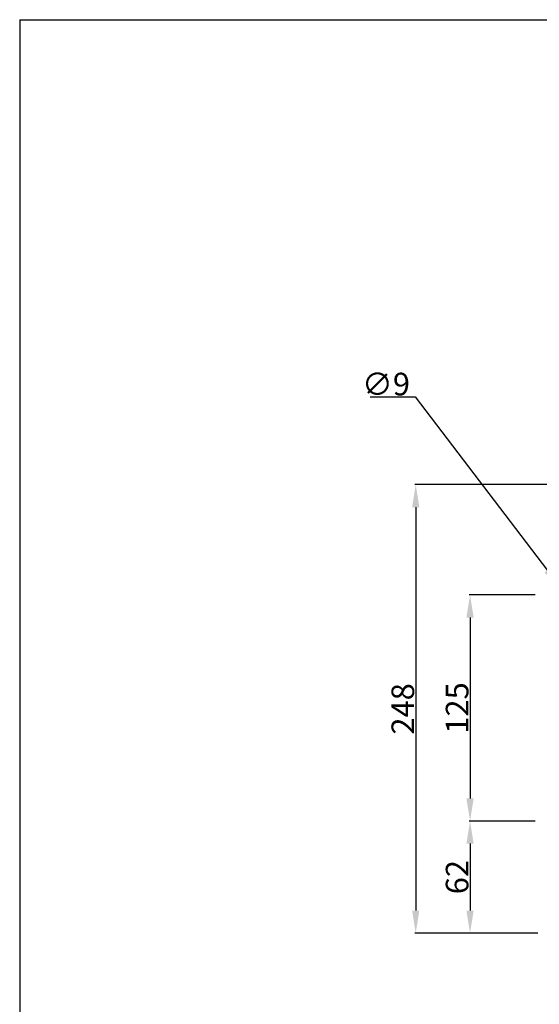
# Model space of a CAD drawing. Units: millimetres. Extents: x 3317 to 10757, y 12763 to 20559.
# Drawn here: x 8477 to 8764, y 15848 to 16392 of the extents above; entities that cross this region are included whole.
import ezdxf

# ---------------------------------------------------------------- set-up
doc = ezdxf.new("R2010")
doc.units = ezdxf.units.MM
doc.layers.add('29400013_DXF_DIMENSION', color=7, linetype='Continuous')
doc.styles.get("Standard").update_dxf_attribs({"font": 'arial.ttf'})
doc.dimstyles.new('DIMSTYLE_1', dxfattribs={"dimtxt": 12.5, "dimasz": 12.5, "dimexe": 0.5, "dimexo": 0.5, "dimtad": 1, "dimdec": 3, "dimdsep": 46, "dimtxsty": 'Standard', "dimblk": '_FILLED', "dimblk1": '_FILLED', "dimblk2": '_FILLED', "dimcen": 0.09, "dimadec": 0, "dimazin": 0, "dimtp": 0.001, "dimtm": 0.001, "dimtfac": 1, "dimtdec": 3, "dimtofl": 0, "dimtmove": 0, "dimatfit": 3, "dimldrblk": '_FILLED', "dimfxl": 1, "dimtolj": 1, "dimarcsym": 0})
doc.dimstyles.new('DIMSTYLE_4', dxfattribs={"dimtxt": 12.5, "dimasz": 12.5, "dimexe": 0.5, "dimexo": 0.5, "dimtad": 1, "dimdec": 1, "dimdsep": 46, "dimtxsty": 'Standard', "dimblk": '_FILLED', "dimblk1": '_FILLED', "dimblk2": '_FILLED', "dimcen": 0.09, "dimadec": 0, "dimazin": 0, "dimtp": 0.001, "dimtm": 0.001, "dimtfac": 1, "dimtdec": 1, "dimtofl": 0, "dimtmove": 0, "dimatfit": 3, "dimldrblk": '_FILLED', "dimfxl": 1, "dimtolj": 1, "dimarcsym": 0})
doc.dimstyles.new('DIMSTYLE_7', dxfattribs={"dimtxt": 12.5, "dimasz": 12.5, "dimexe": 0.5, "dimexo": 0.5, "dimtad": 1, "dimdec": 1, "dimdsep": 46, "dimtxsty": 'Standard', "dimblk": '_FILLED', "dimblk1": '_FILLED', "dimblk2": '_FILLED', "dimcen": 0.09, "dimadec": 0, "dimazin": 0, "dimtp": 0.3, "dimtm": 0.3, "dimtfac": 1, "dimtdec": 1, "dimtofl": 0, "dimtmove": 0, "dimatfit": 3, "dimldrblk": '_FILLED', "dimfxl": 1, "dimtolj": 1, "dimarcsym": 0})

# ---------------------------------------------------------------- blocks, each defined once
blk = doc.blocks.new('_FILLED')
at = {"color": 0, "linetype": 'ByBlock'}
blk.add_solid([(0, 0), (-1, 0.16), (-1, -0.16)], dxfattribs=at)
blk = doc.blocks.new('*D971')
at = {"layer": '29400013_DXF_DIMENSION', "color": 0, "linetype": 'Continuous', "lineweight": -2, "transparency": 16777216}
for p, q in [((8778.5, 16135.49), (8695.3, 16135.49)), ((8695.8, 16122.99), (8695.8, 15899.99)), ((8763.3, 15887.49), (8695.3, 15887.49))]:
    blk.add_line(p, q, dxfattribs=at)
at = {"layer": 'Defpoints', "color": 0, "linetype": 'Continuous', "transparency": 16777216}
for p in [(8779, 16135.49), (8695.8, 15887.49), (8763.8, 15887.49)]:
    blk.add_point(p, dxfattribs=at)
at = {"layer": '29400013_DXF_DIMENSION', "color": 0, "linetype": 'Continuous', "lineweight": -2, "transparency": 16777216, "xscale": 12.5, "yscale": 12.5, "zscale": 12.5}
for p, rotation in [((8695.8, 16135.49), 90), ((8695.8, 15887.49), 270)]:
    blk.add_blockref('_FILLED', p, dxfattribs=dict(at, rotation=rotation))
at = {"layer": '29400013_DXF_DIMENSION', "color": 0, "linetype": 'Continuous', "transparency": 16777216, "insert": (8682.41, 16011.49), "char_height": 12.5, "attachment_point": 2, "rotation": 90}
blk.add_mtext('\\A1;248', dxfattribs=at)
blk = doc.blocks.new('*D1003')
at = {"layer": '29400013_DXF_DIMENSION', "color": 0, "linetype": 'Continuous', "lineweight": -2, "transparency": 16777216}
for p, q in [((8761.8, 16074.49), (8725.3, 16074.49)), ((8725.8, 16061.99), (8725.8, 15961.99)), ((8761.8, 15949.49), (8725.3, 15949.49))]:
    blk.add_line(p, q, dxfattribs=at)
at = {"layer": 'Defpoints', "color": 0, "linetype": 'Continuous', "transparency": 16777216}
for p in [(8762.3, 16074.49), (8725.8, 15949.49), (8762.3, 15949.49)]:
    blk.add_point(p, dxfattribs=at)
at = {"layer": '29400013_DXF_DIMENSION', "color": 0, "linetype": 'Continuous', "lineweight": -2, "transparency": 16777216, "xscale": 12.5, "yscale": 12.5, "zscale": 12.5}
for p, rotation in [((8725.8, 16074.49), 90), ((8725.8, 15949.49), 270)]:
    blk.add_blockref('_FILLED', p, dxfattribs=dict(at, rotation=rotation))
at = {"layer": '29400013_DXF_DIMENSION', "color": 0, "linetype": 'Continuous', "transparency": 16777216, "insert": (8712.41, 16011.99), "char_height": 12.5, "attachment_point": 2, "rotation": 90}
blk.add_mtext('\\A1;125', dxfattribs=at)
blk = doc.blocks.new('*D1004')
at = {"layer": '29400013_DXF_DIMENSION', "color": 0, "linetype": 'Continuous', "lineweight": -2, "transparency": 16777216}
for p, q in [((8761.8, 15949.49), (8725.3, 15949.49)), ((8725.8, 15936.99), (8725.8, 15899.99)), ((8763.3, 15887.49), (8725.3, 15887.49))]:
    blk.add_line(p, q, dxfattribs=at)
at = {"layer": 'Defpoints', "color": 0, "linetype": 'Continuous', "transparency": 16777216}
for p in [(8762.3, 15949.49), (8725.8, 15887.49), (8763.8, 15887.49)]:
    blk.add_point(p, dxfattribs=at)
at = {"layer": '29400013_DXF_DIMENSION', "color": 0, "linetype": 'Continuous', "lineweight": -2, "transparency": 16777216, "xscale": 12.5, "yscale": 12.5, "zscale": 12.5}
for p, rotation in [((8725.8, 15949.49), 90), ((8725.8, 15887.49), 270)]:
    blk.add_blockref('_FILLED', p, dxfattribs=dict(at, rotation=rotation))
at = {"layer": '29400013_DXF_DIMENSION', "color": 0, "linetype": 'Continuous', "transparency": 16777216, "insert": (8712.41, 15918.49), "char_height": 12.5, "attachment_point": 2, "rotation": 90}
blk.add_mtext('\\A1;62', dxfattribs=at)
blk = doc.blocks.new('*D1005')
at = {"layer": '29400013_DXF_DIMENSION', "color": 0, "linetype": 'Continuous', "lineweight": -2, "transparency": 16777216}
for p, q in [((8670.58, 16183.91), (8695.56, 16183.91)), ((8695.56, 16183.91), (8768.51, 16088.02)), ((8778.71, 16074.49), (8778.89, 16074.49)), ((8778.8, 16074.4), (8778.8, 16074.58))]:
    blk.add_line(p, q, dxfattribs=at)
at = {"layer": 'Defpoints', "color": 0, "linetype": 'Continuous', "transparency": 16777216}
for p in [(8776.08, 16078.07), (8781.53, 16070.91)]:
    blk.add_point(p, dxfattribs=at)
at = {"layer": '29400013_DXF_DIMENSION', "color": 0, "linetype": 'Continuous', "lineweight": -2, "transparency": 16777216, "xscale": 12.5, "yscale": 12.5, "zscale": 12.5, "rotation": 307.2615471104582}
blk.add_blockref('_FILLED', (8776.08, 16078.07), dxfattribs=at)
at = {"layer": '29400013_DXF_DIMENSION', "color": 0, "linetype": 'Continuous', "transparency": 16777216, "insert": (8692.62, 16197.3), "char_height": 12.5, "attachment_point": 3}
blk.add_mtext('\\A1;∅9', dxfattribs=at)

msp = doc.modelspace()

# ---------------------------------------------------------------- linework, layer by layer
at = {"color": 3, "linetype": 'Continuous'}
for q in [(10757.0539, 16392.4635), (8477.0539, 14739.4635)]:
    msp.add_line((8477.0539, 16392.4635), q, dxfattribs=at)

# ---------------------------------------------------------------- dimensions: what is measured, and where the dimension line sits
at = {"layer": '29400013_DXF_DIMENSION', "linetype": 'Continuous'}
dim = msp.add_diameter_dim_2p(p1=(8781.526, 16070.9087), p2=(8776.0769, 16078.0716), dimstyle='DIMSTYLE_7', override={"dimtih": 1, "dimtoh": 1}, dxfattribs=at)
dim.commit()
dim.dimension.update_dxf_attribs({"geometry": '*D1005', "text_midpoint": (8681.6004, 16183.9141), "dimtype": 163})
for base, p1, p2, dimstyle, picture, middle in [((8695.8014, 15887.4901), (8779.0014, 16135.4901), (8763.8014, 15887.4901), 'DIMSTYLE_4', '*D971', (8695.8014, 16011.4901)), ((8725.8014, 15949.4901), (8762.3014, 16074.4901), (8762.3014, 15949.4901), 'DIMSTYLE_4', '*D1003', (8725.8014, 16011.9901)), ((8725.8014, 15887.4901), (8762.3014, 15949.4901), (8763.8014, 15887.4901), 'DIMSTYLE_1', '*D1004', (8725.8014, 15918.4901))]:
    dim = msp.add_linear_dim(base=base, p1=p1, p2=p2, angle=270, dimstyle=dimstyle, dxfattribs=at)
    dim.commit()
    dim.dimension.update_dxf_attribs({"geometry": picture, "text_midpoint": middle, "dimtype": 160})

doc.saveas('drawing.dxf')
